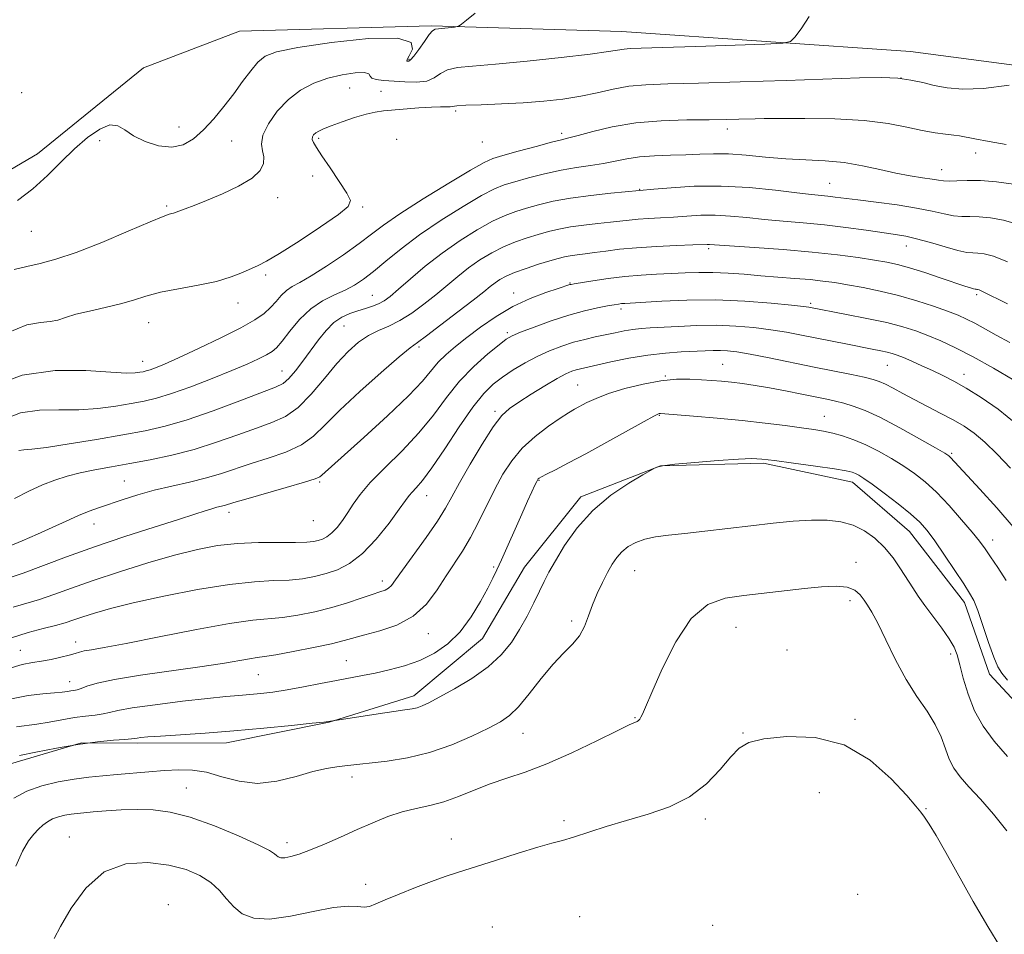
# Model space of a CAD drawing. Extents: x 2124800 to 2127700, y 354800 to 357700.
# Drawn here: x 2125694 to 2125918, y 355718 to 355926 of the extents above; entities that cross this region are included whole.
import ezdxf

# ---------------------------------------------------------------- set-up
doc = ezdxf.new("R2010")
doc.units = 0
doc.header["$MEASUREMENT"] = 0
for name, color, linetype, lineweight in [('DTM HARD BREAKLINE', 7, 'Continuous', 0), ('DTM SPOT ELEVATION', 2, 'Continuous', 13), ('INDEX CONTOUR', 41, 'Continuous', 13), ('INTERMEDIATE CONTOUR', 44, 'Continuous', 0)]:
    doc.layers.add(name, color=color, linetype=linetype, lineweight=lineweight)

msp = doc.modelspace()

# ---------------------------------------------------------------- linework, layer by layer
at = {"layer": 'DTM HARD BREAKLINE'}
for points in [[(2125675.551, 355882.324, 839.16), (2125698.4, 355895.716, 839.255), (2125722.546, 355915.237, 838.97), (2125744.358, 355923.615, 838.59), (2125787.938, 355924.82, 839.825), (2125831.277, 355923.522, 841.06), (2125896.88, 355918.946, 842.675), (2125957.813, 355910.968, 844.86), (2126010.923, 355906.206, 845.715), (2126066.756, 355905.094, 847.805)], [(2126041.411, 355778.214, 869.37), (2126007.929, 355777.988, 868.8), (2125976.059, 355779.146, 867.66), (2125965.52, 355773.816, 867.09), (2125954.462, 355766.845, 867.28), (2125944.984, 355763.437, 867.565), (2125924.79, 355766.675, 868.325), (2125914.829, 355777.417, 868.42), (2125909.142, 355793.667, 868.515), (2125896.65, 355809.815, 868.895), (2125883.687, 355821.056, 868.61), (2125863.476, 355825.383, 868.23), (2125840.072, 355824.762, 868.04), (2125821.937, 355817.686, 867.565), (2125809.108, 355801.704, 867.09), (2125799.548, 355785.499, 866.805), (2125783.952, 355772.471, 867.47), (2125764.712, 355766.467, 868.04), (2125741.369, 355761.764, 868.61), (2125721.224, 355761.736, 868.325), (2125708.427, 355761.817, 868.04), (2125690.267, 355756.374, 868.515)]]:
    msp.add_polyline3d(points, dxfattribs=at)
at = {"layer": 'DTM SPOT ELEVATION'}
for p in [(2125782.87, 355917.2, 839.8), (2125894.74, 355912.94, 844.1), (2125769.37, 355910.67, 842.9), (2125694.82, 355909.64, 838.6), (2125776.49, 355909.93, 843.1), (2125793.5, 355905.47, 844.3), (2125730.61, 355901.81, 839.1), (2125855.27, 355901.37, 846.5), (2125762.35, 355899.22, 844.3), (2125780.06, 355899.04, 845.3), (2125817.54, 355900.37, 845.6), (2125712.58, 355898.67, 840.5), (2125742.57, 355898.65, 841.1), (2125799.53, 355898.43, 844.7), (2125911.7, 355895.88, 846.6), (2125760.99, 355890.67, 843.2), (2125903.98, 355892.14, 847.3), (2125878.46, 355889.01, 849.1), (2125753.06, 355885.78, 842.5), (2125835.32, 355887.67, 849.9), (2125727.83, 355883.82, 841.78), (2125772.33, 355883.59, 844.2), (2125697.01, 355878.12, 840.8), (2125895.9, 355874.73, 852.7), (2125851.01, 355874.13, 854.3), (2125750.32, 355868.19, 844.3), (2125819.5, 355866.33, 855.9), (2125774.52, 355863.55, 849.1), (2125806.65, 355864.06, 855.4), (2125911.88, 355863.66, 854.3), (2125743.98, 355861.79, 844.6), (2125874.19, 355861.75, 857.7), (2125831.04, 355860.42, 858.4), (2125723.71, 355857.34, 844.8), (2125768.12, 355856.6, 850.9), (2125805.24, 355855.07, 857.7), (2125785.14, 355851.8, 854.3), (2125722.34, 355848.53, 845.3), (2125854.15, 355847.84, 863.1), (2125891.61, 355847.63, 860.9), (2125754.03, 355846.3, 849.2), (2125909.03, 355845.59, 859.4), (2125821.19, 355843.17, 863.1), (2125841.15, 355845.2, 863.9), (2125802.43, 355837.19, 861.7), (2125839.74, 355836.27, 866.1), (2125877.27, 355836, 865.2), (2125906.19, 355827.59, 863.8), (2125718.14, 355821.3, 853.1), (2125762.55, 355821.11, 856.2), (2125812.44, 355821.46, 866.1), (2125786.9, 355818.02, 860.7), (2125741.96, 355814.2, 856.5), (2125761.16, 355812.32, 856.8), (2125711.31, 355811.57, 854.7), (2125915.52, 355807.92, 865.4), (2125884.5, 355802.84, 871.4), (2125802.15, 355801.79, 865.8), (2125834.15, 355800.97, 870.9), (2125776.83, 355798.56, 861.5), (2125883.11, 355794.1, 872.5), (2125819.83, 355789.5, 869.6), (2125857.18, 355788.08, 872.9), (2125787.3, 355786.6, 864.7), (2125694.52, 355782.8, 861.2), (2125707.13, 355784.68, 861.4), (2125868.82, 355782.86, 873.3), (2125768.62, 355780.48, 865.1), (2125906.03, 355781.97, 870.4), (2125748.63, 355777.32, 864.9), (2125705.74, 355775.73, 863.3), (2125834.27, 355767.52, 871.9), (2125884.26, 355767.11, 873.8), (2125808.75, 355763.93, 870.8), (2125858.79, 355763.99, 873.9), (2125769.89, 355753.99, 870.5), (2125732.26, 355751.51, 871.1), (2125876.13, 355750.45, 875.1), (2125900.4, 355746.79, 873.9), (2125850.24, 355744.5, 874.4), (2125818.1, 355744.09, 873.7), (2125705.66, 355740.37, 873.3), (2125755.15, 355739.05, 871.5), (2125792.47, 355739.94, 873.4), (2125772.99, 355729.6, 873.6), (2125884.85, 355727.33, 875.8), (2125728.14, 355724.98, 875.6), (2125821.64, 355722.26, 875.2), (2125801.84, 355719.92, 875.1), (2125851.87, 355720.28, 875.6)]:
    msp.add_point(p, dxfattribs=at)
at = {"layer": 'INDEX CONTOUR'}
for points in [[(2125797.884, 355927.682, 840), (2125795.917, 355926.085, 840), (2125794.84, 355925.232, 840), (2125794.272, 355924.809, 840), (2125793.848, 355924.631, 840), (2125793.205, 355924.543, 840), (2125789.596, 355924.169, 840), (2125788.808, 355924.055, 840), (2125788.206, 355923.708, 840), (2125787.467, 355922.835, 840), (2125786.371, 355921.284, 840), (2125785.117, 355919.463, 840), (2125784.001, 355917.923, 840), (2125783.254, 355917.074, 840), (2125782.813, 355916.776, 840), (2125782.546, 355916.749, 840), (2125782.374, 355916.807, 840), (2125782.428, 355917.128, 840), (2125782.893, 355917.981, 840), (2125783.649, 355919.474, 840), (2125783.35, 355921.061, 840), (2125780.344, 355922.036, 840), (2125773.686, 355921.901, 840), (2125765.257, 355920.992, 840), (2125757.641, 355919.854, 840), (2125752.795, 355918.886, 840), (2125750.152, 355917.898, 840), (2125748.516, 355916.556, 840), (2125746.889, 355914.61, 840), (2125745.064, 355912.16, 840), (2125743.035, 355909.39, 840), (2125740.812, 355906.492, 840), (2125738.486, 355903.675, 840), (2125736.166, 355901.152, 840), (2125733.912, 355899.128, 840), (2125731.574, 355897.763, 840), (2125728.953, 355897.209, 840), (2125725.956, 355897.538, 840), (2125722.914, 355898.517, 840), (2125720.265, 355899.836, 840), (2125718.292, 355901.168, 840), (2125716.659, 355902.117, 840), (2125714.875, 355902.269, 840), (2125712.567, 355901.323, 840), (2125709.823, 355899.436, 840), (2125706.851, 355896.875, 840), (2125703.811, 355893.906, 840), (2125700.68, 355890.784, 840), (2125697.391, 355887.763, 840), (2125693.924, 355885.066, 840)], [(2125921.397, 355879.641, 850), (2125917.991, 355880.646, 850), (2125915.014, 355881.18, 850), (2125912.488, 355881.389, 850), (2125910.391, 355881.426, 850), (2125908.522, 355881.448, 850), (2125906.638, 355881.618, 850), (2125904.488, 355882.05, 850), (2125901.793, 355882.679, 850), (2125898.268, 355883.389, 850), (2125893.814, 355884.082, 850), (2125889.073, 355884.706, 850), (2125884.872, 355885.225, 850), (2125879.716, 355885.888, 850), (2125878.097, 355886.084, 850), (2125874.354, 355886.46, 850), (2125871.035, 355886.84, 850), (2125866.15, 355887.431, 850), (2125860.175, 355888.036, 850), (2125853.803, 355888.397, 850), (2125847.703, 355888.341, 850), (2125842.44, 355888.017, 850), (2125838.556, 355887.658, 850), (2125828.728, 355886.741, 850), (2125824.195, 355886.26, 850), (2125819.591, 355885.645, 850), (2125815.626, 355884.916, 850), (2125812.329, 355884.133, 850), (2125809.559, 355883.366, 850), (2125807.134, 355882.628, 850), (2125804.705, 355881.721, 850), (2125801.885, 355880.39, 850), (2125798.404, 355878.45, 850), (2125794.474, 355875.987, 850), (2125790.43, 355873.156, 850), (2125786.586, 355870.145, 850), (2125783.193, 355867.278, 850), (2125780.483, 355864.914, 850), (2125778.586, 355863.307, 850), (2125777.213, 355862.299, 850), (2125775.977, 355861.627, 850), (2125774.562, 355861.066, 850), (2125772.956, 355860.537, 850), (2125771.222, 355859.999, 850), (2125769.419, 355859.389, 850), (2125767.594, 355858.555, 850), (2125765.792, 355857.324, 850), (2125764.041, 355855.578, 850), (2125762.311, 355853.426, 850), (2125758.765, 355848.581, 850), (2125757.051, 355846.342, 850), (2125755.564, 355844.602, 850), (2125754.282, 355843.509, 850), (2125752.514, 355842.643, 850), (2125744.42, 355839.541, 850), (2125738.39, 355837.289, 850), (2125732.468, 355835.233, 850), (2125727.474, 355833.774, 850), (2125722.886, 355832.739, 850), (2125717.847, 355831.813, 850), (2125711.834, 355830.771, 850), (2125705.666, 355829.748, 850), (2125700.496, 355828.967, 850), (2125697.168, 355828.575, 850), (2125695.295, 355828.415, 850), (2125694.183, 355828.252, 850)], [(2125920.903, 355834.338, 860), (2125916.777, 355837.657, 860), (2125912.941, 355840.316, 860), (2125909.556, 355842.4, 860), (2125906.713, 355844.009, 860), (2125904.235, 355845.295, 860), (2125901.877, 355846.429, 860), (2125899.478, 355847.533, 860), (2125897.196, 355848.551, 860), (2125895.273, 355849.379, 860), (2125893.857, 355849.951, 860), (2125892.727, 355850.336, 860), (2125891.568, 355850.639, 860), (2125890.101, 355850.955, 860), (2125888.175, 355851.332, 860), (2125882.558, 355852.412, 860), (2125879.058, 355853.097, 860), (2125872.059, 355854.493, 860), (2125868.673, 355855.132, 860), (2125865.133, 355855.709, 860), (2125861.287, 355856.202, 860), (2125857.153, 355856.561, 860), (2125852.79, 355856.728, 860), (2125848.313, 355856.674, 860), (2125844.065, 355856.485, 860), (2125837.712, 355856.121, 860), (2125835.612, 355855.982, 860), (2125833.753, 355855.776, 860), (2125831.81, 355855.447, 860), (2125829.731, 355855.023, 860), (2125825.225, 355854.07, 860), (2125822.805, 355853.525, 860), (2125820.262, 355852.853, 860), (2125817.593, 355851.997, 860), (2125814.837, 355850.935, 860), (2125812.037, 355849.656, 860), (2125809.251, 355848.168, 860), (2125806.588, 355846.562, 860), (2125804.165, 355844.951, 860), (2125802.022, 355843.333, 860), (2125799.875, 355841.246, 860), (2125797.361, 355838.115, 860), (2125794.266, 355833.645, 860), (2125790.986, 355828.673, 860), (2125788.067, 355824.318, 860), (2125785.929, 355821.425, 860), (2125784.497, 355819.753, 860), (2125783.573, 355818.786, 860), (2125782.912, 355818.006, 860), (2125782.099, 355816.889, 860), (2125780.677, 355814.907, 860), (2125778.338, 355811.765, 860), (2125775.385, 355808.106, 860), (2125772.272, 355804.808, 860), (2125769.362, 355802.541, 860), (2125766.648, 355801.149, 860), (2125764.031, 355800.27, 860), (2125761.403, 355799.606, 860), (2125758.638, 355799.112, 860), (2125755.602, 355798.808, 860), (2125752.106, 355798.662, 860), (2125747.741, 355798.432, 860), (2125742.041, 355797.823, 860), (2125734.835, 355796.646, 860), (2125727.118, 355795.127, 860), (2125720.178, 355793.598, 860), (2125715.001, 355792.325, 860), (2125711.368, 355791.305, 860), (2125708.759, 355790.465, 860), (2125706.677, 355789.741, 860), (2125704.72, 355789.082, 860), (2125702.508, 355788.443, 860), (2125699.727, 355787.755, 860), (2125696.326, 355786.87, 860), (2125692.315, 355785.613, 860)], [(2125918.916, 355758.65, 870), (2125915.907, 355762.178, 870), (2125913.414, 355765.583, 870), (2125911.436, 355769.096, 870), (2125909.953, 355772.836, 870), (2125908.876, 355776.467, 870), (2125908.098, 355779.54, 870), (2125907.483, 355781.774, 870), (2125906.771, 355783.557, 870), (2125905.668, 355785.448, 870), (2125903.998, 355787.843, 870), (2125900.152, 355793.026, 870), (2125898.644, 355795.134, 870), (2125897.371, 355797.026, 870), (2125894.615, 355801.34, 870), (2125892.899, 355803.825, 870), (2125890.952, 355806.22, 870), (2125888.78, 355808.305, 870), (2125886.396, 355809.995, 870), (2125883.812, 355811.243, 870), (2125881.018, 355812.019, 870), (2125877.904, 355812.38, 870), (2125874.34, 355812.401, 870), (2125870.229, 355812.159, 870), (2125865.621, 355811.723, 870), (2125860.602, 355811.162, 870), (2125850.148, 355809.942, 870), (2125845.541, 355809.416, 870), (2125841.825, 355809.002, 870), (2125838.885, 355808.602, 870), (2125836.491, 355808.085, 870), (2125834.451, 355807.346, 870), (2125832.717, 355806.392, 870), (2125831.277, 355805.254, 870), (2125830.098, 355803.945, 870), (2125829.055, 355802.394, 870), (2125828.005, 355800.514, 870), (2125826.847, 355798.257, 870), (2125825.664, 355795.748, 870), (2125824.587, 355793.156, 870), (2125823.682, 355790.633, 870), (2125822.773, 355788.264, 870), (2125821.623, 355786.119, 870), (2125820.042, 355784.192, 870), (2125818.029, 355782.164, 870), (2125815.633, 355779.639, 870), (2125812.942, 355776.402, 870), (2125810.218, 355772.959, 870), (2125807.76, 355769.993, 870), (2125805.72, 355767.978, 870), (2125803.648, 355766.549, 870), (2125800.944, 355765.128, 870), (2125797.175, 355763.302, 870), (2125792.578, 355761.312, 870), (2125787.558, 355759.565, 870), (2125782.527, 355758.369, 870), (2125777.927, 355757.644, 870), (2125768.318, 355756.532, 870), (2125766.471, 355756.339, 870), (2125764.102, 355755.973, 870), (2125761.036, 355755.259, 870), (2125757.191, 355754.142, 870), (2125752.861, 355753.06, 870), (2125748.436, 355752.574, 870), (2125744.243, 355753.052, 870), (2125740.368, 355754.09, 870), (2125736.836, 355755.094, 870), (2125733.627, 355755.597, 870), (2125730.532, 355755.66, 870), (2125727.302, 355755.473, 870), (2125723.766, 355755.198, 870), (2125716.536, 355754.593, 870), (2125713.262, 355754.308, 870), (2125710.093, 355753.982, 870), (2125706.769, 355753.542, 870), (2125703.127, 355752.913, 870), (2125699.413, 355752.021, 870), (2125695.971, 355750.795, 870), (2125693.042, 355749.179, 870)]]:
    msp.add_polyline3d(points, dxfattribs=at)
at = {"layer": 'INTERMEDIATE CONTOUR'}
for points in [[(2125873.86, 355926.967, 842), (2125872.018, 355924.128, 842), (2125870.581, 355922.257, 842), (2125869.583, 355921.266, 842), (2125867.821, 355920.853, 842), (2125863.788, 355920.665, 842), (2125848.056, 355920.133, 842), (2125840.477, 355919.891, 842), (2125835.684, 355919.752, 842), (2125833.155, 355919.663, 842), (2125831.781, 355919.544, 842), (2125828.239, 355918.944, 842), (2125824.087, 355918.372, 842), (2125817.492, 355917.602, 842), (2125809.74, 355916.782, 842), (2125802.57, 355916.098, 842), (2125797.34, 355915.667, 842), (2125793.875, 355915.313, 842), (2125791.62, 355914.79, 842), (2125790.031, 355913.943, 842), (2125788.622, 355912.998, 842), (2125786.921, 355912.272, 842), (2125784.603, 355911.996, 842), (2125781.928, 355912.054, 842), (2125777.087, 355912.403, 842), (2125775.428, 355912.591, 842), (2125774.43, 355912.905, 842), (2125774.057, 355913.392, 842), (2125773.741, 355913.894, 842), (2125772.776, 355914.197, 842), (2125770.661, 355914.132, 842), (2125767.704, 355913.687, 842), (2125764.416, 355912.892, 842), (2125761.225, 355911.752, 842), (2125758.23, 355910.179, 842), (2125755.449, 355908.061, 842), (2125752.939, 355905.384, 842), (2125750.928, 355902.515, 842), (2125749.683, 355899.92, 842), (2125749.348, 355897.938, 842), (2125749.573, 355896.402, 842), (2125749.884, 355895.018, 842), (2125749.831, 355893.542, 842), (2125749.052, 355891.932, 842), (2125747.21, 355890.192, 842), (2125744.148, 355888.361, 842), (2125740.449, 355886.595, 842), (2125736.877, 355885.085, 842), (2125734.052, 355883.972, 842), (2125732.007, 355883.214, 842), (2125729.313, 355882.236, 842), (2125728.947, 355882.125, 842), (2125728.398, 355881.978, 842), (2125727.01, 355881.478, 842), (2125724.038, 355880.259, 842), (2125719.074, 355878.124, 842), (2125713.049, 355875.572, 842), (2125707.231, 355873.276, 842), (2125702.603, 355871.74, 842), (2125699.003, 355870.798, 842), (2125695.986, 355870.12, 842), (2125693.152, 355869.379, 842)], [(2125919.291, 355911.342, 844), (2125913.453, 355910.574, 844), (2125908.796, 355910.391, 844), (2125905.205, 355910.688, 844), (2125902.279, 355911.257, 844), (2125899.636, 355911.906, 844), (2125896.968, 355912.497, 844), (2125893.985, 355912.91, 844), (2125890.321, 355913.055, 844), (2125885.3, 355912.969, 844), (2125868.616, 355912.39, 844), (2125858.139, 355912.048, 844), (2125848.677, 355911.776, 844), (2125841.692, 355911.614, 844), (2125836.728, 355911.437, 844), (2125832.852, 355911.079, 844), (2125829.259, 355910.432, 844), (2125825.665, 355909.616, 844), (2125821.914, 355908.81, 844), (2125817.876, 355908.157, 844), (2125813.512, 355907.666, 844), (2125808.81, 355907.312, 844), (2125803.876, 355907.067, 844), (2125799.295, 355906.892, 844), (2125795.773, 355906.744, 844), (2125793.779, 355906.594, 844), (2125792.257, 355906.393, 844), (2125790.026, 355906.408, 844), (2125787.955, 355906.344, 844), (2125785.146, 355906.15, 844), (2125777.058, 355905.456, 844), (2125775.211, 355905.216, 844), (2125773.147, 355904.751, 844), (2125770.514, 355903.959, 844), (2125767.678, 355902.997, 844), (2125765.182, 355902.089, 844), (2125763.441, 355901.405, 844), (2125762.346, 355900.9, 844), (2125761.661, 355900.474, 844), (2125761.193, 355900.043, 844), (2125760.926, 355899.564, 844), (2125760.894, 355899.009, 844), (2125761.149, 355898.301, 844), (2125761.825, 355897.168, 844), (2125763.079, 355895.288, 844), (2125764.949, 355892.519, 844), (2125767.009, 355889.437, 844), (2125768.715, 355886.793, 844), (2125769.544, 355885.078, 844), (2125769.06, 355883.729, 844), (2125766.848, 355881.92, 844), (2125762.781, 355879.106, 844), (2125757.884, 355875.868, 844), (2125753.469, 355873.064, 844), (2125750.505, 355871.325, 844), (2125748.591, 355870.356, 844), (2125745.027, 355868.745, 844), (2125742.459, 355867.725, 844), (2125739.103, 355866.719, 844), (2125734.927, 355865.837, 844), (2125730.455, 355865.035, 844), (2125726.353, 355864.232, 844), (2125723.078, 355863.369, 844), (2125720.257, 355862.472, 844), (2125717.309, 355861.588, 844), (2125713.848, 355860.757, 844), (2125710.258, 355859.972, 844), (2125707.119, 355859.222, 844), (2125704.829, 355858.511, 844), (2125703.067, 355857.923, 844), (2125701.331, 355857.561, 844), (2125699.132, 355857.388, 844), (2125696.037, 355856.799, 844), (2125691.629, 355855.05, 844)], [(2125918.579, 355897.844, 846), (2125914.748, 355898.504, 846), (2125911.51, 355899.091, 846), (2125908.032, 355899.776, 846), (2125906.697, 355899.982, 846), (2125904.859, 355900.198, 846), (2125902.449, 355900.516, 846), (2125899.515, 355901.03, 846), (2125896.042, 355901.785, 846), (2125891.757, 355902.613, 846), (2125886.322, 355903.293, 846), (2125879.676, 355903.66, 846), (2125872.864, 355903.78, 846), (2125867.206, 355903.773, 846), (2125863.635, 355903.74, 846), (2125861.535, 355903.698, 846), (2125857.848, 355903.575, 846), (2125854.996, 355903.509, 846), (2125851.084, 355903.463, 846), (2125846, 355903.423, 846), (2125840.229, 355903.246, 846), (2125834.401, 355902.757, 846), (2125829.09, 355901.864, 846), (2125824.637, 355900.8, 846), (2125821.321, 355899.882, 846), (2125819.211, 355899.321, 846), (2125817.52, 355898.913, 846), (2125815.251, 355898.347, 846), (2125811.748, 355897.417, 846), (2125807.723, 355896.318, 846), (2125804.234, 355895.353, 846), (2125801.94, 355894.664, 846), (2125799.926, 355893.769, 846), (2125796.879, 355892.029, 846), (2125791.947, 355889.053, 846), (2125786.113, 355885.443, 846), (2125780.819, 355882.048, 846), (2125777.097, 355879.483, 846), (2125774.344, 355877.426, 846), (2125771.546, 355875.319, 846), (2125767.979, 355872.783, 846), (2125764.086, 355870.152, 846), (2125760.6, 355867.937, 846), (2125758.073, 355866.491, 846), (2125756.331, 355865.542, 846), (2125755.02, 355864.66, 846), (2125753.832, 355863.514, 846), (2125752.648, 355862.166, 846), (2125751.395, 355860.777, 846), (2125749.932, 355859.443, 846), (2125747.84, 355857.988, 846), (2125744.632, 355856.171, 846), (2125740.078, 355853.87, 846), (2125734.994, 355851.434, 846), (2125730.453, 355849.33, 846), (2125727.277, 355847.912, 846), (2125725.284, 355847.082, 846), (2125724.043, 355846.626, 846), (2125723.162, 355846.355, 846), (2125722.429, 355846.181, 846), (2125721.671, 355846.04, 846), (2125720.627, 355845.901, 846), (2125718.674, 355845.86, 846), (2125715.095, 355846.046, 846), (2125709.452, 355846.445, 846), (2125702.416, 355846.471, 846), (2125694.937, 355845.396, 846), (2125687.838, 355842.748, 846)], [(2125920.251, 355888.852, 848), (2125916.399, 355889.366, 848), (2125912.771, 355889.636, 848), (2125909.751, 355889.672, 848), (2125907.382, 355889.586, 848), (2125905.624, 355889.512, 848), (2125904.367, 355889.557, 848), (2125903.229, 355889.716, 848), (2125901.759, 355889.958, 848), (2125899.607, 355890.266, 848), (2125896.816, 355890.693, 848), (2125893.533, 355891.308, 848), (2125889.887, 355892.133, 848), (2125885.959, 355893.004, 848), (2125881.812, 355893.71, 848), (2125877.504, 355894.107, 848), (2125873.065, 355894.325, 848), (2125868.515, 355894.561, 848), (2125863.915, 355894.949, 848), (2125859.485, 355895.379, 848), (2125855.487, 355895.682, 848), (2125852.072, 355895.735, 848), (2125848.968, 355895.62, 848), (2125845.796, 355895.468, 848), (2125842.294, 355895.372, 848), (2125838.68, 355895.259, 848), (2125835.289, 355895.018, 848), (2125832.355, 355894.58, 848), (2125829.701, 355894.028, 848), (2125827.05, 355893.49, 848), (2125824.166, 355893.046, 848), (2125820.983, 355892.598, 848), (2125817.477, 355892.001, 848), (2125813.704, 355891.168, 848), (2125810.028, 355890.226, 848), (2125806.896, 355889.359, 848), (2125804.537, 355888.646, 848), (2125802.316, 355887.745, 848), (2125799.382, 355886.209, 848), (2125795.162, 355883.74, 848), (2125790.19, 355880.622, 848), (2125785.275, 355877.289, 848), (2125781.075, 355874.122, 848), (2125777.633, 355871.303, 848), (2125774.844, 355868.962, 848), (2125772.563, 355867.177, 848), (2125770.51, 355865.818, 848), (2125768.371, 355864.699, 848), (2125765.913, 355863.621, 848), (2125763.242, 355862.318, 848), (2125760.548, 355860.507, 848), (2125758.014, 355858.051, 848), (2125755.793, 355855.391, 848), (2125754.032, 355853.113, 848), (2125752.787, 355851.638, 848), (2125751.746, 355850.734, 848), (2125750.506, 355850.002, 848), (2125748.702, 355849.101, 848), (2125746.124, 355847.925, 848), (2125742.599, 355846.423, 848), (2125738.113, 355844.61, 848), (2125733.289, 355842.753, 848), (2125728.907, 355841.184, 848), (2125725.511, 355840.14, 848), (2125722.681, 355839.469, 848), (2125719.759, 355838.927, 848), (2125716.231, 355838.336, 848), (2125712.17, 355837.804, 848), (2125707.795, 355837.506, 848), (2125703.31, 355837.51, 848), (2125698.856, 355837.443, 848), (2125694.56, 355836.824, 848), (2125690.456, 355835.254, 848)], [(2125918.936, 355871.176, 852), (2125915.731, 355872.44, 852), (2125913.629, 355872.993, 852), (2125912.205, 355873.143, 852), (2125911.031, 355873.18, 852), (2125909.662, 355873.31, 852), (2125907.652, 355873.724, 852), (2125904.737, 355874.529, 852), (2125901.389, 355875.52, 852), (2125898.264, 355876.412, 852), (2125895.79, 355877.001, 852), (2125893.491, 355877.401, 852), (2125886.81, 355878.357, 852), (2125882.195, 355878.988, 852), (2125877.29, 355879.581, 852), (2125872.496, 355880.049, 852), (2125867.932, 355880.432, 852), (2125863.649, 355880.804, 852), (2125859.679, 355881.208, 852), (2125855.983, 355881.563, 852), (2125852.504, 355881.761, 852), (2125849.19, 355881.73, 852), (2125846.015, 355881.545, 852), (2125842.96, 355881.322, 852), (2125840.03, 355881.149, 852), (2125837.318, 355881.009, 852), (2125834.94, 355880.86, 852), (2125832.93, 355880.668, 852), (2125828.692, 355880.16, 852), (2125825.814, 355879.857, 852), (2125822.63, 355879.509, 852), (2125819.56, 355879.097, 852), (2125816.913, 355878.607, 852), (2125814.55, 355878.033, 852), (2125812.222, 355877.372, 852), (2125809.731, 355876.61, 852), (2125807.095, 355875.697, 852), (2125804.388, 355874.57, 852), (2125801.677, 355873.188, 852), (2125799.011, 355871.578, 852), (2125796.437, 355869.787, 852), (2125793.973, 355867.857, 852), (2125788.986, 355863.687, 852), (2125786.271, 355861.523, 852), (2125783.488, 355859.495, 852), (2125780.785, 355857.803, 852), (2125778.273, 355856.562, 852), (2125775.919, 355855.536, 852), (2125773.652, 355854.403, 852), (2125771.396, 355852.874, 852), (2125769.044, 355850.793, 852), (2125766.487, 355848.035, 852), (2125763.656, 355844.609, 852), (2125760.669, 355841.048, 852), (2125757.686, 355838.02, 852), (2125754.787, 355835.987, 852), (2125751.729, 355834.614, 852), (2125748.186, 355833.361, 852), (2125743.933, 355831.823, 852), (2125739.139, 355830.123, 852), (2125734.073, 355828.517, 852), (2125728.987, 355827.203, 852), (2125724.053, 355826.157, 852), (2125719.426, 355825.297, 852), (2125715.232, 355824.546, 852), (2125711.48, 355823.848, 852), (2125708.148, 355823.152, 852), (2125705.18, 355822.4, 852), (2125702.385, 355821.516, 852), (2125699.534, 355820.417, 852), (2125696.454, 355819.034, 852), (2125693.175, 355817.347, 852)], [(2125918.887, 355861.611, 854), (2125913.094, 355864.486, 854), (2125912.469, 355864.759, 854), (2125912.119, 355864.872, 854), (2125911.922, 355864.897, 854), (2125911.763, 355864.904, 854), (2125911.539, 355864.935, 854), (2125911.154, 355865.029, 854), (2125910.473, 355865.233, 854), (2125909.212, 355865.646, 854), (2125903.839, 355867.468, 854), (2125900.136, 355868.705, 854), (2125896.67, 355869.804, 854), (2125893.937, 355870.562, 854), (2125891.506, 355871.084, 854), (2125888.711, 355871.555, 854), (2125884.998, 355872.118, 854), (2125880.258, 355872.748, 854), (2125874.493, 355873.376, 854), (2125867.897, 355873.943, 854), (2125861.435, 355874.416, 854), (2125851.205, 355875.125, 854), (2125850.676, 355875.118, 854), (2125847.365, 355874.986, 854), (2125843.665, 355874.852, 854), (2125839.114, 355874.654, 854), (2125834.579, 355874.374, 854), (2125830.753, 355874.007, 854), (2125827.641, 355873.609, 854), (2125825.072, 355873.248, 854), (2125822.9, 355872.973, 854), (2125821.065, 355872.757, 854), (2125819.529, 355872.55, 854), (2125818.2, 355872.299, 854), (2125816.772, 355871.933, 854), (2125814.884, 355871.378, 854), (2125812.327, 355870.592, 854), (2125809.485, 355869.673, 854), (2125806.891, 355868.751, 854), (2125804.95, 355867.926, 854), (2125803.548, 355867.169, 854), (2125802.445, 355866.418, 854), (2125801.36, 355865.57, 854), (2125799.864, 355864.355, 854), (2125797.488, 355862.461, 854), (2125794.004, 355859.753, 854), (2125790.143, 355856.8, 854), (2125786.876, 355854.347, 854), (2125784.817, 355852.847, 854), (2125783.138, 355851.581, 854), (2125780.657, 355849.536, 854), (2125776.581, 355846.026, 854), (2125771.691, 355841.675, 854), (2125767.16, 355837.436, 854), (2125763.825, 355834.061, 854), (2125761.187, 355831.505, 854), (2125758.407, 355829.524, 854), (2125754.878, 355827.899, 854), (2125750.892, 355826.514, 854), (2125746.971, 355825.277, 854), (2125740.222, 355823.02, 854), (2125736.81, 355822.011, 854), (2125732.992, 355821.086, 854), (2125728.943, 355820.183, 854), (2125724.943, 355819.229, 854), (2125721.236, 355818.177, 854), (2125717.907, 355817.104, 854), (2125712.505, 355815.279, 854), (2125710.18, 355814.457, 854), (2125707.727, 355813.478, 854), (2125704.915, 355812.216, 854), (2125701.777, 355810.75, 854), (2125698.415, 355809.21, 854), (2125694.981, 355807.727, 854), (2125691.828, 355806.435, 854)], [(2125919.467, 355852.779, 856), (2125916.368, 355854.459, 856), (2125911.517, 355857.178, 856), (2125909.63, 355858.147, 856), (2125907.699, 355859.001, 856), (2125905.29, 355859.931, 856), (2125902.091, 355861.068, 856), (2125898.279, 355862.311, 856), (2125894.154, 355863.498, 856), (2125890.004, 355864.499, 856), (2125886.071, 355865.304, 856), (2125882.582, 355865.936, 856), (2125879.655, 355866.42, 856), (2125876.959, 355866.796, 856), (2125874.051, 355867.11, 856), (2125870.607, 355867.399, 856), (2125862.842, 355867.992, 856), (2125859.023, 355868.315, 856), (2125855.39, 355868.598, 856), (2125851.966, 355868.765, 856), (2125848.748, 355868.766, 856), (2125845.626, 355868.65, 856), (2125842.464, 355868.491, 856), (2125839.146, 355868.338, 856), (2125835.643, 355868.143, 856), (2125831.948, 355867.833, 856), (2125828.137, 355867.369, 856), (2125824.631, 355866.852, 856), (2125820.398, 355866.159, 856), (2125819.724, 355866.038, 856), (2125819.461, 355865.972, 856), (2125816.773, 355865.09, 856), (2125814.001, 355864.166, 856), (2125810.418, 355862.81, 856), (2125806.504, 355861, 856), (2125802.682, 355858.763, 856), (2125799.143, 355856.331, 856), (2125796.026, 355853.983, 856), (2125793.428, 355851.93, 856), (2125791.296, 355850.097, 856), (2125789.541, 355848.339, 856), (2125785.943, 355844.06, 856), (2125782.745, 355840.682, 856), (2125777.98, 355836.132, 856), (2125772.629, 355831.243, 856), (2125763.046, 355822.661, 856), (2125762.576, 355822.276, 856), (2125761.527, 355821.806, 856), (2125759.129, 355821.028, 856), (2125754.968, 355819.811, 856), (2125745.756, 355817.193, 856), (2125743.093, 355816.413, 856), (2125740.93, 355815.762, 856), (2125739.209, 355815.345, 856), (2125738.06, 355815.03, 856), (2125736.558, 355814.556, 856), (2125734.216, 355813.789, 856), (2125730.457, 355812.579, 856), (2125724.945, 355810.834, 856), (2125718.305, 355808.697, 856), (2125711.402, 355806.371, 856), (2125705.006, 355804.061, 856), (2125695.203, 355800.376, 856), (2125692.216, 355799.352, 856)], [(2125920.385, 355844.243, 858), (2125915.747, 355846.942, 858), (2125911.09, 355849.552, 858), (2125907.104, 355851.619, 858), (2125903.757, 355853.184, 858), (2125900.834, 355854.41, 858), (2125898.086, 355855.446, 858), (2125895.112, 355856.391, 858), (2125891.475, 355857.326, 858), (2125886.967, 355858.3, 858), (2125882.31, 355859.216, 858), (2125873.794, 355860.815, 858), (2125872.527, 355860.982, 858), (2125869.825, 355861.284, 858), (2125865.206, 355861.747, 858), (2125859.195, 355862.219, 858), (2125852.564, 355862.507, 858), (2125846.061, 355862.476, 858), (2125840.313, 355862.238, 858), (2125831.917, 355861.715, 858), (2125831.191, 355861.655, 858), (2125830.5, 355861.567, 858), (2125829.521, 355861.404, 858), (2125828.001, 355861.123, 858), (2125825.745, 355860.676, 858), (2125822.785, 355859.996, 858), (2125819.215, 355859.012, 858), (2125815.219, 355857.714, 858), (2125811.35, 355856.332, 858), (2125808.254, 355855.157, 858), (2125806.328, 355854.351, 858), (2125804.973, 355853.561, 858), (2125803.338, 355852.303, 858), (2125800.802, 355850.21, 858), (2125797.649, 355847.373, 858), (2125794.388, 355843.997, 858), (2125791.383, 355840.272, 858), (2125788.414, 355836.319, 858), (2125785.118, 355832.242, 858), (2125781.293, 355828.171, 858), (2125777.4, 355824.331, 858), (2125774.066, 355820.973, 858), (2125771.742, 355818.27, 858), (2125770.181, 355816.074, 858), (2125768.962, 355814.163, 858), (2125767.745, 355812.37, 858), (2125766.512, 355810.772, 858), (2125765.327, 355809.503, 858), (2125764.236, 355808.653, 858), (2125763.218, 355808.131, 858), (2125762.236, 355807.801, 858), (2125761.178, 355807.554, 858), (2125759.629, 355807.384, 858), (2125757.101, 355807.312, 858), (2125753.293, 355807.329, 858), (2125748.666, 355807.316, 858), (2125743.868, 355807.126, 858), (2125739.349, 355806.625, 858), (2125734.772, 355805.746, 858), (2125729.599, 355804.432, 858), (2125723.513, 355802.682, 858), (2125717.081, 355800.698, 858), (2125711.086, 355798.73, 858), (2125706.14, 355796.993, 858), (2125702.151, 355795.547, 858), (2125698.856, 355794.409, 858), (2125692.909, 355792.647, 858)], [(2125919.575, 355824.24, 862), (2125916.569, 355827.387, 862), (2125913.769, 355830.124, 862), (2125911.342, 355832.184, 862), (2125909.06, 355833.768, 862), (2125906.602, 355835.193, 862), (2125903.748, 355836.708, 862), (2125897.732, 355839.818, 862), (2125895.121, 355841.218, 862), (2125892.925, 355842.413, 862), (2125891.167, 355843.34, 862), (2125889.779, 355843.972, 862), (2125888.347, 355844.439, 862), (2125886.367, 355844.907, 862), (2125883.444, 355845.515, 862), (2125875, 355847.213, 862), (2125864.759, 355849.293, 862), (2125860.44, 355850.134, 862), (2125857.392, 355850.66, 862), (2125855.304, 355850.916, 862), (2125853.667, 355850.994, 862), (2125852.021, 355850.973, 862), (2125844.728, 355850.658, 862), (2125841.163, 355850.422, 862), (2125837.144, 355849.97, 862), (2125832.856, 355849.247, 862), (2125828.77, 355848.409, 862), (2125821.837, 355846.861, 862), (2125820.861, 355846.606, 862), (2125819.861, 355846.269, 862), (2125818.515, 355845.665, 862), (2125816.524, 355844.593, 862), (2125813.741, 355842.953, 862), (2125810.63, 355841.044, 862), (2125807.809, 355839.266, 862), (2125805.699, 355837.83, 862), (2125803.943, 355836.195, 862), (2125801.991, 355833.632, 862), (2125799.474, 355829.7, 862), (2125796.747, 355825.12, 862), (2125794.349, 355820.899, 862), (2125792.626, 355817.739, 862), (2125791.157, 355815.121, 862), (2125789.329, 355812.219, 862), (2125786.744, 355808.486, 862), (2125781.392, 355801.053, 862), (2125779.808, 355798.825, 862), (2125778.889, 355797.597, 862), (2125778.221, 355796.958, 862), (2125777.424, 355796.538, 862), (2125776.256, 355796.123, 862), (2125774.51, 355795.543, 862), (2125772.037, 355794.681, 862), (2125768.934, 355793.636, 862), (2125765.357, 355792.565, 862), (2125761.49, 355791.606, 862), (2125757.63, 355790.833, 862), (2125754.104, 355790.305, 862), (2125747.378, 355789.664, 862), (2125742.112, 355788.913, 862), (2125734.546, 355787.54, 862), (2125726.076, 355785.879, 862), (2125718.609, 355784.403, 862), (2125713.599, 355783.467, 862), (2125710.686, 355782.965, 862), (2125709.057, 355782.673, 862), (2125707.968, 355782.401, 862), (2125706.963, 355782.088, 862), (2125705.652, 355781.702, 862), (2125703.77, 355781.236, 862), (2125701.544, 355780.76, 862), (2125699.321, 355780.365, 862), (2125697.283, 355780.068, 862), (2125694.955, 355779.59, 862), (2125691.695, 355778.576, 862)], [(2125920.224, 355810.937, 864), (2125916.492, 355815.238, 864), (2125912.652, 355819.461, 864), (2125905.979, 355826.67, 864), (2125905.576, 355827.025, 864), (2125904.644, 355827.622, 864), (2125902.543, 355828.852, 864), (2125898.901, 355830.936, 864), (2125894.412, 355833.431, 864), (2125890.037, 355835.724, 864), (2125886.534, 355837.341, 864), (2125883.847, 355838.363, 864), (2125881.715, 355839.008, 864), (2125879.854, 355839.478, 864), (2125877.886, 355839.907, 864), (2125872.159, 355841.08, 864), (2125868.467, 355841.82, 864), (2125864.8, 355842.514, 864), (2125861.535, 355843.065, 864), (2125858.685, 355843.48, 864), (2125856.172, 355843.789, 864), (2125853.897, 355844.023, 864), (2125851.69, 355844.206, 864), (2125849.363, 355844.362, 864), (2125846.741, 355844.483, 864), (2125843.706, 355844.449, 864), (2125840.154, 355844.108, 864), (2125836.088, 355843.363, 864), (2125831.938, 355842.337, 864), (2125828.241, 355841.205, 864), (2125825.407, 355840.119, 864), (2125823.331, 355839.143, 864), (2125820.496, 355837.619, 864), (2125819.105, 355836.814, 864), (2125817.211, 355835.605, 864), (2125814.565, 355833.775, 864), (2125811.53, 355831.435, 864), (2125808.62, 355828.775, 864), (2125806.224, 355825.939, 864), (2125804.233, 355822.878, 864), (2125802.41, 355819.496, 864), (2125798.703, 355811.969, 864), (2125796.855, 355808.439, 864), (2125795.046, 355805.405, 864), (2125791.33, 355799.748, 864), (2125789.26, 355796.542, 864), (2125786.819, 355793.327, 864), (2125783.786, 355790.551, 864), (2125780.084, 355788.553, 864), (2125776.223, 355787.219, 864), (2125772.859, 355786.322, 864), (2125768.164, 355785.038, 864), (2125765.279, 355784.335, 864), (2125761.16, 355783.45, 864), (2125756.57, 355782.534, 864), (2125752.606, 355781.801, 864), (2125750.037, 355781.392, 864), (2125748.326, 355781.168, 864), (2125746.607, 355780.918, 864), (2125740.46, 355779.832, 864), (2125735.362, 355779.031, 864), (2125721.875, 355777.15, 864), (2125715.924, 355776.209, 864), (2125711.968, 355775.36, 864), (2125709.671, 355774.655, 864), (2125708.358, 355774.144, 864), (2125707.442, 355773.85, 864), (2125706.705, 355773.702, 864), (2125706.018, 355773.602, 864), (2125705.226, 355773.473, 864), (2125704.074, 355773.315, 864), (2125702.28, 355773.148, 864), (2125699.649, 355772.955, 864), (2125696.316, 355772.576, 864), (2125692.505, 355771.812, 864)], [(2125918.59, 355798.725, 866), (2125916.732, 355801.619, 866), (2125915.073, 355804.069, 866), (2125913.802, 355805.924, 866), (2125912.575, 355807.605, 866), (2125910.914, 355809.678, 866), (2125908.497, 355812.517, 866), (2125905.623, 355815.733, 866), (2125902.743, 355818.751, 866), (2125900.192, 355821.137, 866), (2125897.814, 355823.034, 866), (2125895.338, 355824.729, 866), (2125892.568, 355826.437, 866), (2125889.62, 355828.091, 866), (2125886.692, 355829.551, 866), (2125883.949, 355830.707, 866), (2125881.439, 355831.576, 866), (2125879.183, 355832.204, 866), (2125877.125, 355832.65, 866), (2125874.912, 355833.013, 866), (2125872.118, 355833.404, 866), (2125868.415, 355833.905, 866), (2125863.855, 355834.482, 866), (2125858.589, 355835.072, 866), (2125852.891, 355835.618, 866), (2125847.518, 355836.076, 866), (2125841.008, 355836.588, 866), (2125840.046, 355836.65, 866), (2125839.76, 355836.643, 866), (2125839.46, 355836.548, 866), (2125838.52, 355836.078, 866), (2125836.328, 355834.882, 866), (2125827.807, 355830.121, 866), (2125823.092, 355827.526, 866), (2125819.166, 355825.434, 866), (2125816.181, 355823.896, 866), (2125814.136, 355822.862, 866), (2125812.976, 355822.262, 866), (2125812.451, 355821.962, 866), (2125812.258, 355821.808, 866), (2125812.127, 355821.637, 866), (2125811.917, 355821.237, 866), (2125811.515, 355820.384, 866), (2125810.83, 355818.891, 866), (2125809.839, 355816.703, 866), (2125808.539, 355813.798, 866), (2125803.926, 355803.426, 866), (2125802.871, 355801.131, 866), (2125801.935, 355799.221, 866), (2125800.77, 355796.981, 866), (2125799.106, 355793.916, 866), (2125796.971, 355790.401, 866), (2125794.47, 355787.033, 866), (2125791.689, 355784.287, 866), (2125788.653, 355782.163, 866), (2125785.37, 355780.539, 866), (2125781.887, 355779.302, 866), (2125778.402, 355778.367, 866), (2125775.154, 355777.652, 866), (2125772.276, 355777.077, 866), (2125766.4, 355775.953, 866), (2125762.767, 355775.241, 866), (2125758.878, 355774.492, 866), (2125755.159, 355773.828, 866), (2125751.941, 355773.342, 866), (2125749.162, 355773.01, 866), (2125746.667, 355772.777, 866), (2125744.214, 355772.582, 866), (2125741.227, 355772.326, 866), (2125737.047, 355771.901, 866), (2125731.354, 355771.244, 866), (2125725.2, 355770.464, 866), (2125719.976, 355769.714, 866), (2125716.687, 355769.116, 866), (2125714.784, 355768.671, 866), (2125713.334, 355768.348, 866), (2125711.565, 355768.106, 866), (2125709.371, 355767.862, 866), (2125706.812, 355767.523, 866), (2125703.976, 355767.034, 866), (2125701.067, 355766.488, 866), (2125698.319, 355766.017, 866), (2125693.687, 355765.41, 866)], [(2125918.908, 355776.017, 868), (2125917.62, 355777.596, 868), (2125916.711, 355779.092, 868), (2125915.803, 355781.278, 868), (2125914.622, 355784.638, 868), (2125913.317, 355788.493, 868), (2125912.14, 355791.875, 868), (2125911.235, 355794.128, 868), (2125910.312, 355795.84, 868), (2125908.973, 355797.91, 868), (2125906.963, 355800.958, 868), (2125904.616, 355804.485, 868), (2125902.409, 355807.713, 868), (2125900.651, 355810.086, 868), (2125898.986, 355811.939, 868), (2125896.888, 355813.827, 868), (2125894.03, 355816.136, 868), (2125890.888, 355818.556, 868), (2125888.134, 355820.606, 868), (2125886.273, 355821.926, 868), (2125885.138, 355822.652, 868), (2125884.389, 355823.041, 868), (2125883.635, 355823.327, 868), (2125882.259, 355823.638, 868), (2125879.588, 355824.078, 868), (2125875.278, 355824.704, 868), (2125870.298, 355825.393, 868), (2125865.947, 355825.975, 868), (2125863.084, 355826.312, 868), (2125860.811, 355826.402, 868), (2125857.796, 355826.271, 868), (2125853.159, 355825.958, 868), (2125847.853, 355825.544, 868), (2125843.286, 355825.12, 868), (2125840.522, 355824.763, 868), (2125839.246, 355824.489, 868), (2125838.798, 355824.305, 868), (2125836.042, 355822.723, 868), (2125832.839, 355820.819, 868), (2125828.767, 355818.076, 868), (2125824.626, 355814.62, 868), (2125821.08, 355810.644, 868), (2125818.257, 355806.635, 868), (2125816.147, 355803.15, 868), (2125814.688, 355800.557, 868), (2125813.6, 355798.468, 868), (2125812.548, 355796.309, 868), (2125811.264, 355793.647, 868), (2125809.738, 355790.624, 868), (2125808.029, 355787.528, 868), (2125806.138, 355784.584, 868), (2125803.848, 355781.791, 868), (2125800.887, 355779.085, 868), (2125797.15, 355776.453, 868), (2125793.201, 355774.074, 868), (2125789.768, 355772.176, 868), (2125787.391, 355770.919, 868), (2125785.843, 355770.179, 868), (2125784.707, 355769.767, 868), (2125783.563, 355769.503, 868), (2125781.963, 355769.254, 868), (2125779.457, 355768.901, 868), (2125775.841, 355768.37, 868), (2125764.597, 355766.635, 868), (2125763.529, 355766.514, 868), (2125760.893, 355766.233, 868), (2125756.141, 355765.741, 868), (2125749.902, 355765.127, 868), (2125743.097, 355764.518, 868), (2125736.571, 355764.015, 868), (2125726.404, 355763.332, 868), (2125723.52, 355763.117, 868), (2125721.89, 355762.963, 868), (2125721.05, 355762.851, 868), (2125720.523, 355762.764, 868), (2125719.787, 355762.673, 868), (2125718.31, 355762.552, 868), (2125715.687, 355762.361, 868), (2125712.036, 355762.021, 868), (2125707.606, 355761.444, 868), (2125702.726, 355760.595, 868), (2125698.061, 355759.661, 868), (2125694.358, 355758.885, 868)], [(2125918.793, 355741.767, 872), (2125915.771, 355745.574, 872), (2125912.769, 355748.968, 872), (2125910.144, 355751.818, 872), (2125908.165, 355754.079, 872), (2125906.74, 355756.037, 872), (2125905.685, 355758.058, 872), (2125904.802, 355760.431, 872), (2125903.833, 355763.116, 872), (2125902.502, 355765.989, 872), (2125900.619, 355768.992, 872), (2125898.329, 355772.304, 872), (2125895.861, 355776.168, 872), (2125893.433, 355780.659, 872), (2125891.224, 355785.183, 872), (2125889.405, 355788.978, 872), (2125888.082, 355791.502, 872), (2125887.116, 355793.077, 872), (2125886.302, 355794.245, 872), (2125885.43, 355795.415, 872), (2125884.245, 355796.483, 872), (2125882.486, 355797.212, 872), (2125879.949, 355797.436, 872), (2125876.668, 355797.257, 872), (2125872.737, 355796.848, 872), (2125858.994, 355795.315, 872), (2125854.72, 355794.678, 872), (2125850.763, 355793.213, 872), (2125847.037, 355790.061, 872), (2125843.52, 355784.784, 872), (2125840.442, 355778.626, 872), (2125838.093, 355773.255, 872), (2125836.663, 355769.931, 872), (2125835.931, 355768.297, 872), (2125835.576, 355767.592, 872), (2125835.318, 355767.171, 872), (2125835.061, 355766.874, 872), (2125834.75, 355766.66, 872), (2125832.929, 355765.848, 872), (2125830.169, 355764.532, 872), (2125825.563, 355762.267, 872), (2125819.881, 355759.534, 872), (2125814.181, 355756.993, 872), (2125809.291, 355755.129, 872), (2125805.118, 355753.742, 872), (2125801.337, 355752.462, 872), (2125797.685, 355751.021, 872), (2125794.148, 355749.566, 872), (2125790.774, 355748.344, 872), (2125787.581, 355747.513, 872), (2125784.481, 355746.869, 872), (2125781.354, 355746.117, 872), (2125778.101, 355745.026, 872), (2125774.686, 355743.635, 872), (2125771.088, 355742.046, 872), (2125767.343, 355740.374, 872), (2125763.706, 355738.782, 872), (2125760.486, 355737.444, 872), (2125757.925, 355736.496, 872), (2125756.003, 355735.92, 872), (2125754.632, 355735.658, 872), (2125753.716, 355735.65, 872), (2125753.128, 355735.831, 872), (2125752.731, 355736.135, 872), (2125752.288, 355736.551, 872), (2125751.154, 355737.284, 872), (2125748.585, 355738.599, 872), (2125744.144, 355740.615, 872), (2125738.633, 355742.893, 872), (2125733.163, 355744.85, 872), (2125728.585, 355746.042, 872), (2125724.716, 355746.567, 872), (2125721.113, 355746.661, 872), (2125717.467, 355746.538, 872), (2125714.009, 355746.311, 872), (2125711.105, 355746.073, 872), (2125708.998, 355745.89, 872), (2125707.449, 355745.736, 872), (2125706.097, 355745.559, 872), (2125704.662, 355745.311, 872), (2125703.199, 355744.96, 872), (2125701.843, 355744.477, 872), (2125700.689, 355743.84, 872), (2125699.669, 355743.058, 872), (2125698.672, 355742.146, 872), (2125697.6, 355741.057, 872), (2125696.398, 355739.499, 872), (2125695.024, 355737.117, 872), (2125693.48, 355733.731, 872)], [(2125917.382, 355715.184, 874), (2125914.442, 355719.997, 874), (2125911.138, 355725.712, 874), (2125904.882, 355736.863, 874), (2125902.677, 355740.691, 874), (2125901.125, 355743.257, 874), (2125900.059, 355744.905, 874), (2125899.234, 355746.053, 874), (2125898.097, 355747.416, 874), (2125896.017, 355749.782, 874), (2125892.51, 355753.59, 874), (2125887.679, 355757.884, 874), (2125881.775, 355761.357, 874), (2125875.173, 355763.033, 874), (2125868.75, 355763.252, 874), (2125863.505, 355762.681, 874), (2125860.114, 355761.828, 874), (2125857.945, 355760.557, 874), (2125856.04, 355758.569, 874), (2125853.601, 355755.72, 874), (2125850.461, 355752.491, 874), (2125846.616, 355749.515, 874), (2125842.115, 355747.268, 874), (2125837.24, 355745.59, 874), (2125832.332, 355744.162, 874), (2125827.709, 355742.744, 874), (2125820.287, 355740.345, 874), (2125817.758, 355739.605, 874), (2125815.345, 355738.947, 874), (2125812.175, 355738.04, 874), (2125807.688, 355736.665, 874), (2125802.568, 355735.05, 874), (2125794.119, 355732.362, 874), (2125791.08, 355731.36, 874), (2125787.988, 355730.262, 874), (2125784.366, 355728.887, 874), (2125780.642, 355727.409, 874), (2125777.472, 355726.092, 874), (2125775.321, 355725.148, 874), (2125773.884, 355724.6, 874), (2125772.668, 355724.424, 874), (2125771.189, 355724.536, 874), (2125769.012, 355724.625, 874), (2125765.714, 355724.322, 874), (2125761.105, 355723.418, 874), (2125755.93, 355722.345, 874), (2125751.167, 355721.7, 874), (2125747.569, 355721.934, 874), (2125744.99, 355722.942, 874), (2125743.057, 355724.477, 874), (2125741.414, 355726.304, 874), (2125739.765, 355728.226, 874), (2125737.829, 355730.059, 874), (2125735.353, 355731.646, 874), (2125732.202, 355732.952, 874), (2125728.267, 355733.968, 874), (2125723.549, 355734.585, 874), (2125718.483, 355734.281, 874), (2125713.616, 355732.432, 874), (2125709.416, 355728.734, 874), (2125706.058, 355724.164, 874), (2125703.641, 355720.017, 874), (2125702.195, 355717.294, 874)]]:
    msp.add_polyline3d(points, dxfattribs=at)

doc.saveas('drawing.dxf')
